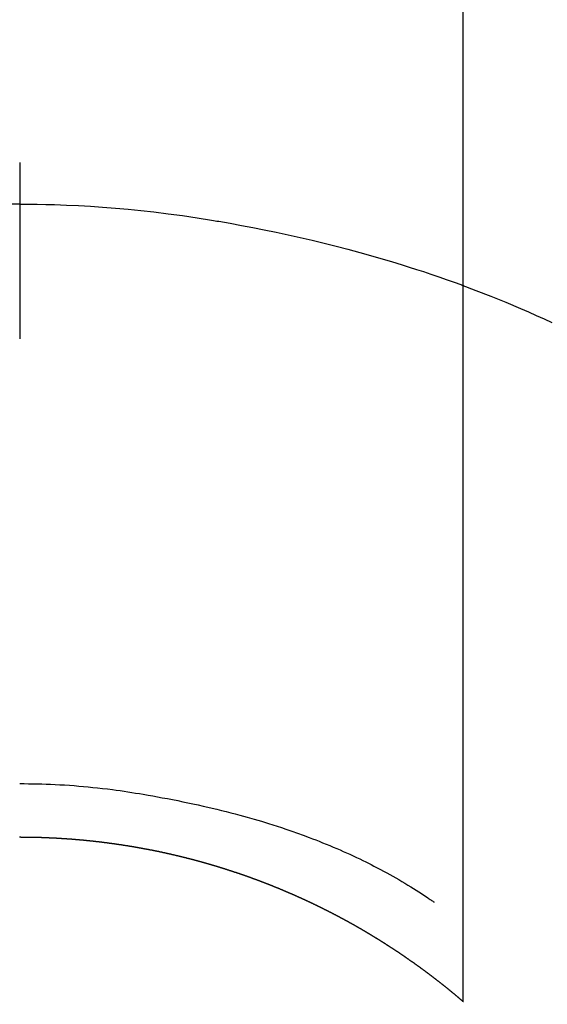
# Model space of a CAD drawing. Extents: x 56059 to 82196, y -21830 to -13430.
# Drawn here: x 71432 to 71441, y -14772 to -14755 of the extents above; entities that cross this region are included whole.
import ezdxf

# ---------------------------------------------------------------- set-up
doc = ezdxf.new("R2010")
doc.units = 0
doc.header["$LTSCALE"] = 50
doc.header["$MEASUREMENT"] = 0
doc.layers.get('0').update_dxf_attribs({"linetype": 'CONTINUOUS'})
doc.layers.add('150-機器', color=8, linetype='CONTINUOUS')
doc.layers.add('160-文字', color=254, linetype='CONTINUOUS')
doc.styles.add('KH001', font='txt')
doc.dimstyles.new('KH1xx030', dxfattribs={"dimscale": 30, "dimtxt": 2, "dimasz": 0.6, "dimexe": 0.3, "dimexo": 1.2, "dimgap": 0.5, "dimtad": 3, "dimdec": 1, "dimdsep": 46, "dimlunit": 6, "dimtxsty": 'KH001', "dimblk": 'DOT', "dimcen": 1, "dimdle": 1, "dimclrd": 256, "dimclre": 256, "dimclrt": 256, "dimadec": 0, "dimazin": 0, "dimtfac": 1, "dimtdec": 1, "dimtix": 1, "dimtmove": 2, "dimatfit": 3, "dimldrblk": 'CLOSEDBLANK', "dimfxl": 1, "dimtolj": 1, "dimtzin": 0, "dimlwd": -1, "dimlwe": -1, "dimarcsym": 0})

# ---------------------------------------------------------------- blocks, each defined once
blk = doc.blocks.new('_ClosedBlank')
at = {"color": 0, "linetype": 'ByBlock', "lineweight": -2}
for p, q in [((-1, 0.16667), (0, 0)), ((-1, 0.16667), (-1, -0.16667)), ((0, 0), (-1, -0.16667))]:
    blk.add_line(p, q, dxfattribs=at)
blk = doc.blocks.new('_Dot')
at = {"color": 0, "linetype": 'ByBlock', "lineweight": -2}
blk.add_line((-0.5, 0), (-1, 0), dxfattribs=at)
at = {"color": 0, "linetype": 'ByBlock', "const_width": 0.5}
blk.add_lwpolyline([(-0.25, 0, 1), (0.25, 0, 1)], format="xyb", close=True, dxfattribs=at)

msp = doc.modelspace()

# ---------------------------------------------------------------- linework, layer by layer
at = {"layer": '150-機器', "color": 13, "linetype": 'Continuous'}
for p, q in [((71439.658, -14771.482), (71439.658, -14739.721)), ((71432.149, -14768.701), (71432.149, -14768.702))]:
    msp.add_line(p, q, dxfattribs=at)
for points in [[(71432.149, -14757.277), (71432.149, -14757.282), (71432.149, -14757.287), (71432.149, -14757.292), (71432.149, -14757.297), (71432.149, -14757.302), (71432.149, -14757.307), (71432.149, -14757.312), (71432.149, -14757.317), (71432.149, -14757.322), (71432.149, -14757.327), (71432.149, -14757.332), (71432.149, -14757.337), (71432.149, -14757.342), (71432.149, -14757.348), (71432.149, -14757.353), (71432.149, -14757.358), (71432.149, -14757.363), (71432.149, -14757.368), (71432.149, -14757.373), (71432.149, -14757.379), (71432.149, -14757.384), (71432.149, -14757.389), (71432.149, -14757.394), (71432.149, -14757.4), (71432.149, -14757.405), (71432.149, -14757.41), (71432.149, -14757.415), (71432.149, -14757.421), (71432.149, -14757.426), (71432.149, -14757.431), (71432.149, -14757.437), (71432.149, -14757.442), (71432.149, -14757.447), (71432.149, -14757.453), (71432.149, -14757.458), (71432.149, -14757.463), (71432.149, -14757.469), (71432.149, -14757.474), (71432.149, -14757.479), (71432.149, -14757.485), (71432.149, -14757.49), (71432.149, -14757.496), (71432.149, -14757.501), (71432.149, -14757.507), (71432.149, -14757.512), (71432.149, -14757.517), (71432.149, -14757.523), (71432.149, -14757.528), (71432.149, -14757.534), (71432.149, -14757.539), (71432.149, -14757.545), (71432.149, -14757.55), (71432.149, -14757.556), (71432.149, -14757.561), (71432.149, -14757.567), (71432.149, -14757.572), (71432.149, -14757.578), (71432.149, -14757.584), (71432.149, -14757.589), (71432.149, -14757.595), (71432.149, -14757.6), (71432.149, -14757.606), (71432.149, -14757.612), (71432.149, -14757.616), (71432.149, -14757.622), (71432.149, -14757.627), (71432.149, -14757.633), (71432.149, -14757.639), (71432.149, -14757.644), (71432.149, -14757.65), (71432.149, -14757.656), (71432.149, -14757.661), (71432.149, -14757.667), (71432.149, -14757.673), (71432.149, -14757.678), (71432.149, -14757.684), (71432.149, -14757.69), (71432.149, -14757.695), (71432.149, -14757.701), (71432.149, -14757.707), (71432.149, -14757.713), (71432.149, -14757.718), (71432.149, -14757.724), (71432.149, -14757.73), (71432.149, -14757.736), (71432.149, -14757.741), (71432.149, -14757.747), (71432.149, -14757.753), (71432.149, -14757.759), (71432.149, -14757.765), (71432.149, -14757.77), (71432.149, -14757.776), (71432.149, -14757.782), (71432.149, -14757.788), (71432.149, -14757.794), (71432.149, -14757.799), (71432.149, -14757.805), (71432.149, -14757.811), (71432.149, -14757.817), (71432.149, -14757.823), (71432.149, -14757.829), (71432.149, -14757.835), (71432.149, -14757.84), (71432.149, -14757.846), (71432.149, -14757.852), (71432.149, -14757.858), (71432.149, -14757.864), (71432.149, -14757.87), (71432.149, -14757.876), (71432.149, -14757.882), (71432.149, -14757.888), (71432.149, -14757.893), (71432.149, -14757.899), (71432.149, -14757.905), (71432.149, -14757.911), (71432.149, -14757.917), (71432.149, -14757.923), (71432.149, -14757.929), (71432.149, -14757.935), (71432.149, -14757.941), (71432.149, -14757.947), (71432.149, -14757.953), (71432.149, -14757.959), (71432.149, -14757.965), (71432.149, -14757.971), (71432.149, -14757.977), (71432.149, -14757.983)], [(71432.149, -14757.983), (71432.001, -14757.984)], [(71432.149, -14757.983), (71432.297, -14757.984), (71432.445, -14757.986), (71432.592, -14757.988), (71432.74, -14757.991), (71432.943, -14757.998), (71433.146, -14758.007), (71433.349, -14758.019), (71433.552, -14758.032), (71433.769, -14758.049), (71433.986, -14758.068), (71434.203, -14758.09), (71434.419, -14758.114), (71434.664, -14758.145), (71434.909, -14758.178), (71435.154, -14758.214), (71435.398, -14758.253), (71435.429, -14758.258), (71435.459, -14758.263), (71435.49, -14758.269), (71435.52, -14758.274), (71435.713, -14758.307), (71435.905, -14758.343), (71436.097, -14758.379), (71436.289, -14758.417), (71436.492, -14758.459), (71436.696, -14758.503), (71436.898, -14758.548), (71437.101, -14758.595), (71437.303, -14758.644), (71437.506, -14758.694), (71437.707, -14758.746), (71437.909, -14758.8), (71438.089, -14758.85), (71438.268, -14758.902), (71438.447, -14758.955), (71438.626, -14759.01), (71438.747, -14759.048), (71438.869, -14759.087), (71438.99, -14759.126), (71439.11, -14759.166), (71439.249, -14759.214), (71439.388, -14759.263), (71439.526, -14759.312), (71439.664, -14759.362)], [(71432.149, -14757.983), (71432.149, -14758), (71432.149, -14758.018), (71432.149, -14758.036), (71432.149, -14758.054), (71432.149, -14758.072), (71432.149, -14758.09), (71432.149, -14758.108), (71432.149, -14758.126), (71432.149, -14758.144), (71432.149, -14758.162), (71432.149, -14758.18), (71432.149, -14758.198), (71432.149, -14758.216), (71432.149, -14758.234), (71432.149, -14758.252), (71432.149, -14758.27), (71432.149, -14758.288), (71432.149, -14758.306), (71432.149, -14758.324), (71432.149, -14758.342), (71432.149, -14758.36), (71432.149, -14758.377), (71432.149, -14758.395), (71432.149, -14758.413), (71432.149, -14758.431), (71432.149, -14758.449), (71432.149, -14758.467), (71432.149, -14758.485), (71432.149, -14758.503), (71432.149, -14758.521), (71432.149, -14758.539), (71432.149, -14758.557), (71432.149, -14758.575), (71432.149, -14758.593), (71432.149, -14758.611), (71432.149, -14758.629), (71432.149, -14758.647), (71432.149, -14758.665), (71432.149, -14758.683), (71432.149, -14758.701), (71432.149, -14758.719), (71432.149, -14758.737), (71432.149, -14758.754), (71432.149, -14758.772), (71432.149, -14758.79), (71432.149, -14758.808), (71432.149, -14758.826), (71432.149, -14758.844), (71432.149, -14758.862), (71432.149, -14758.88), (71432.149, -14758.898), (71432.149, -14758.916), (71432.149, -14758.934), (71432.149, -14758.952), (71432.149, -14758.97), (71432.149, -14758.988), (71432.149, -14759.006), (71432.149, -14759.025), (71432.149, -14759.043), (71432.149, -14759.061), (71432.149, -14759.079), (71432.149, -14759.097), (71432.149, -14759.115), (71432.149, -14759.132), (71432.149, -14759.15), (71432.149, -14759.168), (71432.149, -14759.186), (71432.149, -14759.204), (71432.149, -14759.222), (71432.149, -14759.24), (71432.149, -14759.258), (71432.149, -14759.276), (71432.149, -14759.294), (71432.149, -14759.312), (71432.149, -14759.33), (71432.149, -14759.348), (71432.149, -14759.366), (71432.149, -14759.384), (71432.149, -14759.403), (71432.149, -14759.421), (71432.149, -14759.439), (71432.149, -14759.457), (71432.149, -14759.475), (71432.149, -14759.493), (71432.149, -14759.51), (71432.149, -14759.528), (71432.149, -14759.546), (71432.149, -14759.564), (71432.149, -14759.582), (71432.149, -14759.6), (71432.149, -14759.618), (71432.149, -14759.636), (71432.149, -14759.654), (71432.149, -14759.672), (71432.149, -14759.69), (71432.149, -14759.708), (71432.149, -14759.726), (71432.149, -14759.744), (71432.149, -14759.763), (71432.149, -14759.781), (71432.149, -14759.799), (71432.149, -14759.817), (71432.149, -14759.835), (71432.149, -14759.853), (71432.149, -14759.871), (71432.149, -14759.888), (71432.149, -14759.906), (71432.149, -14759.924), (71432.149, -14759.942), (71432.149, -14759.96), (71432.149, -14759.978), (71432.149, -14759.996), (71432.149, -14760.014), (71432.149, -14760.032), (71432.149, -14760.05), (71432.149, -14760.068), (71432.149, -14760.086), (71432.149, -14760.104), (71432.149, -14760.122), (71432.149, -14760.14), (71432.149, -14760.158), (71432.149, -14760.177), (71432.149, -14760.195), (71432.149, -14760.213), (71432.149, -14760.231), (71432.149, -14760.249), (71432.149, -14760.266)], [(71439.624, -14759.347), (71439.877, -14759.445), (71440.129, -14759.543), (71440.38, -14759.644), (71440.63, -14759.749), (71440.764, -14759.807), (71440.897, -14759.866), (71441.03, -14759.926), (71441.162, -14759.987)], [(71432.149, -14767.792), (71432.224, -14767.793), (71432.3, -14767.794), (71432.376, -14767.795), (71432.451, -14767.796), (71432.525, -14767.799), (71432.599, -14767.801), (71432.673, -14767.804), (71432.747, -14767.807), (71432.828, -14767.812), (71432.909, -14767.816), (71432.99, -14767.821), (71433.071, -14767.827), (71433.15, -14767.834), (71433.228, -14767.841), (71433.306, -14767.848), (71433.385, -14767.856), (71433.468, -14767.865), (71433.551, -14767.874), (71433.635, -14767.884), (71433.718, -14767.894), (71433.784, -14767.903), (71433.85, -14767.912), (71433.917, -14767.922), (71433.983, -14767.932), (71434.048, -14767.942), (71434.113, -14767.953), (71434.178, -14767.963), (71434.242, -14767.974), (71434.322, -14767.988), (71434.403, -14768.002), (71434.483, -14768.016), (71434.562, -14768.031), (71434.65, -14768.047), (71434.738, -14768.064), (71434.826, -14768.081), (71434.914, -14768.099), (71434.999, -14768.116), (71435.084, -14768.135), (71435.17, -14768.153), (71435.255, -14768.172), (71435.333, -14768.19), (71435.41, -14768.209), (71435.488, -14768.227), (71435.566, -14768.246), (71435.644, -14768.266), (71435.723, -14768.286), (71435.801, -14768.306), (71435.879, -14768.327), (71436.001, -14768.361), (71436.122, -14768.395), (71436.243, -14768.431), (71436.364, -14768.468), (71436.437, -14768.491), (71436.511, -14768.514), (71436.584, -14768.538), (71436.657, -14768.562), (71436.756, -14768.596), (71436.854, -14768.631), (71436.952, -14768.667), (71437.05, -14768.703), (71437.108, -14768.725), (71437.165, -14768.747), (71437.223, -14768.77), (71437.28, -14768.793), (71437.34, -14768.817), (71437.4, -14768.842), (71437.46, -14768.867), (71437.52, -14768.893), (71437.574, -14768.916), (71437.629, -14768.94), (71437.684, -14768.965), (71437.738, -14768.989), (71437.794, -14769.015), (71437.851, -14769.041), (71437.907, -14769.068), (71437.962, -14769.095), (71438.009, -14769.118), (71438.054, -14769.141), (71438.1, -14769.164), (71438.146, -14769.188), (71438.202, -14769.217), (71438.257, -14769.246), (71438.312, -14769.275), (71438.367, -14769.304), (71438.418, -14769.332), (71438.469, -14769.361), (71438.519, -14769.389), (71438.569, -14769.418), (71438.621, -14769.449), (71438.673, -14769.48), (71438.725, -14769.511), (71438.776, -14769.543), (71438.82, -14769.57), (71438.864, -14769.598), (71438.908, -14769.626), (71438.952, -14769.655), (71438.978, -14769.671), (71439.003, -14769.688), (71439.029, -14769.705), (71439.055, -14769.722), (71439.069, -14769.732), (71439.084, -14769.742), (71439.099, -14769.752), (71439.113, -14769.762), (71439.125, -14769.771), (71439.138, -14769.78), (71439.15, -14769.788), (71439.162, -14769.796), (71439.164, -14769.797), (71439.165, -14769.798), (71439.166, -14769.798), (71439.167, -14769.799)], [(71432.149, -14768.702), (71432.143, -14768.702)], [(71439.666, -14771.489), (71439.662, -14771.485), (71439.658, -14771.482), (71439.654, -14771.479), (71439.65, -14771.475), (71439.646, -14771.472), (71439.642, -14771.468), (71439.638, -14771.465), (71439.634, -14771.462), (71439.63, -14771.458), (71439.626, -14771.455), (71439.622, -14771.452), (71439.618, -14771.448), (71439.614, -14771.445), (71439.61, -14771.441), (71439.606, -14771.438), (71439.602, -14771.435), (71439.598, -14771.431), (71439.594, -14771.428), (71439.59, -14771.424), (71439.586, -14771.421), (71439.582, -14771.418), (71439.578, -14771.414), (71439.574, -14771.411), (71439.57, -14771.408), (71439.566, -14771.404), (71439.562, -14771.401), (71439.558, -14771.397), (71439.554, -14771.394), (71439.55, -14771.391), (71439.546, -14771.387), (71439.542, -14771.384), (71439.538, -14771.381), (71439.534, -14771.377), (71439.53, -14771.374), (71439.526, -14771.37), (71439.522, -14771.367), (71439.518, -14771.364), (71439.514, -14771.36), (71439.51, -14771.357), (71439.505, -14771.354), (71439.501, -14771.35), (71439.497, -14771.347), (71439.493, -14771.344), (71439.489, -14771.34), (71439.485, -14771.337), (71439.481, -14771.334), (71439.477, -14771.33), (71439.473, -14771.327), (71439.469, -14771.324), (71439.465, -14771.32), (71439.461, -14771.317), (71439.457, -14771.314), (71439.454, -14771.31), (71439.45, -14771.307), (71439.446, -14771.304), (71439.442, -14771.301), (71439.438, -14771.297), (71439.434, -14771.294), (71439.43, -14771.291), (71439.425, -14771.287), (71439.421, -14771.284), (71439.417, -14771.281), (71439.413, -14771.277), (71439.409, -14771.274), (71439.405, -14771.271), (71439.401, -14771.268), (71439.397, -14771.264), (71439.393, -14771.261), (71439.389, -14771.258), (71439.385, -14771.254), (71439.381, -14771.251), (71439.377, -14771.248), (71439.372, -14771.245), (71439.368, -14771.241), (71439.364, -14771.238), (71439.36, -14771.235), (71439.356, -14771.231), (71439.352, -14771.228), (71439.348, -14771.225), (71439.344, -14771.222), (71439.34, -14771.218), (71439.336, -14771.215), (71439.332, -14771.212), (71439.327, -14771.209), (71439.323, -14771.205), (71439.319, -14771.202), (71439.315, -14771.199), (71439.311, -14771.196), (71439.307, -14771.192), (71439.303, -14771.189), (71439.299, -14771.186), (71439.295, -14771.183), (71439.29, -14771.18), (71439.286, -14771.177), (71439.282, -14771.174), (71439.278, -14771.171), (71439.274, -14771.167), (71439.27, -14771.164), (71439.266, -14771.161), (71439.262, -14771.158), (71439.258, -14771.154), (71439.253, -14771.151), (71439.249, -14771.148), (71439.245, -14771.145), (71439.241, -14771.141), (71439.237, -14771.138), (71439.233, -14771.135), (71439.229, -14771.132), (71439.224, -14771.129), (71439.22, -14771.125), (71439.216, -14771.122), (71439.212, -14771.119), (71439.208, -14771.116), (71439.204, -14771.113), (71439.2, -14771.109), (71439.195, -14771.106), (71439.191, -14771.103), (71439.187, -14771.1), (71439.183, -14771.097), (71439.179, -14771.093), (71439.175, -14771.09), (71439.171, -14771.087), (71439.166, -14771.084), (71439.162, -14771.081), (71439.158, -14771.077), (71439.154, -14771.074), (71439.15, -14771.071), (71439.146, -14771.068), (71439.141, -14771.065), (71439.137, -14771.062), (71439.133, -14771.058), (71439.129, -14771.055), (71439.125, -14771.052), (71439.121, -14771.049), (71439.116, -14771.046), (71439.112, -14771.043), (71439.108, -14771.039), (71439.104, -14771.036), (71439.1, -14771.033), (71439.096, -14771.03), (71439.091, -14771.027), (71439.087, -14771.024), (71439.083, -14771.02), (71439.08, -14771.017), (71439.076, -14771.014), (71439.071, -14771.011), (71439.067, -14771.008), (71439.063, -14771.005), (71439.059, -14771.002), (71439.055, -14770.998), (71439.05, -14770.995), (71439.046, -14770.992), (71439.042, -14770.989), (71439.038, -14770.986), (71439.034, -14770.983), (71439.029, -14770.98), (71439.025, -14770.977), (71439.021, -14770.973), (71439.017, -14770.97), (71439.013, -14770.967), (71439.008, -14770.964), (71439.004, -14770.961), (71439, -14770.958), (71438.996, -14770.955), (71438.992, -14770.952), (71438.987, -14770.949), (71438.983, -14770.945), (71438.979, -14770.942), (71438.975, -14770.939), (71438.97, -14770.936), (71438.966, -14770.933), (71438.962, -14770.93), (71438.958, -14770.927), (71438.954, -14770.924), (71438.949, -14770.921), (71438.945, -14770.918), (71438.941, -14770.914), (71438.937, -14770.911), (71438.932, -14770.908), (71438.928, -14770.905), (71438.924, -14770.902), (71438.92, -14770.899), (71438.915, -14770.896), (71438.911, -14770.893), (71438.907, -14770.89), (71438.903, -14770.887), (71438.898, -14770.884), (71438.894, -14770.881), (71438.89, -14770.878), (71438.886, -14770.875), (71438.881, -14770.871), (71438.877, -14770.868), (71438.873, -14770.865), (71438.869, -14770.862), (71438.864, -14770.859), (71438.86, -14770.856), (71438.856, -14770.853), (71438.852, -14770.85), (71438.847, -14770.847), (71438.843, -14770.844), (71438.839, -14770.841), (71438.835, -14770.838), (71438.83, -14770.835), (71438.826, -14770.832), (71438.822, -14770.829), (71438.817, -14770.826), (71438.813, -14770.823), (71438.809, -14770.82), (71438.805, -14770.817), (71438.8, -14770.814), (71438.796, -14770.811), (71438.792, -14770.808), (71438.787, -14770.805), (71438.783, -14770.803), (71438.779, -14770.8), (71438.775, -14770.797), (71438.77, -14770.794), (71438.766, -14770.791), (71438.762, -14770.788), (71438.757, -14770.785), (71438.753, -14770.782), (71438.749, -14770.779), (71438.745, -14770.776), (71438.74, -14770.773), (71438.736, -14770.77), (71438.732, -14770.767), (71438.727, -14770.764), (71438.723, -14770.761), (71438.719, -14770.758), (71438.714, -14770.755), (71438.71, -14770.752), (71438.706, -14770.749), (71438.703, -14770.746), (71438.698, -14770.743), (71438.694, -14770.74), (71438.69, -14770.737), (71438.685, -14770.734), (71438.681, -14770.731), (71438.677, -14770.728), (71438.672, -14770.725), (71438.668, -14770.722), (71438.664, -14770.719), (71438.659, -14770.716), (71438.655, -14770.713), (71438.651, -14770.71), (71438.646, -14770.707), (71438.642, -14770.704), (71438.638, -14770.701), (71438.633, -14770.698), (71438.629, -14770.695), (71438.625, -14770.693), (71438.62, -14770.69), (71438.616, -14770.687), (71438.612, -14770.684), (71438.607, -14770.681), (71438.603, -14770.678), (71438.599, -14770.675), (71438.594, -14770.672), (71438.59, -14770.669), (71438.586, -14770.666), (71438.581, -14770.663), (71438.577, -14770.66), (71438.573, -14770.657), (71438.568, -14770.654), (71438.564, -14770.652), (71438.56, -14770.649), (71438.555, -14770.646), (71438.551, -14770.643), (71438.546, -14770.64), (71438.542, -14770.637), (71438.538, -14770.634), (71438.533, -14770.631), (71438.529, -14770.628), (71438.525, -14770.625), (71438.52, -14770.622), (71438.516, -14770.62), (71438.512, -14770.617), (71438.507, -14770.614), (71438.503, -14770.611), (71438.498, -14770.608), (71438.494, -14770.605), (71438.49, -14770.602), (71438.485, -14770.599), (71438.481, -14770.597), (71438.477, -14770.594), (71438.472, -14770.591), (71438.468, -14770.588), (71438.463, -14770.585), (71438.459, -14770.582), (71438.455, -14770.579), (71438.45, -14770.576), (71438.446, -14770.574), (71438.441, -14770.571), (71438.437, -14770.568), (71438.433, -14770.565), (71438.428, -14770.562), (71438.424, -14770.559), (71438.419, -14770.556), (71438.415, -14770.554), (71438.411, -14770.551), (71438.406, -14770.548), (71438.402, -14770.545), (71438.397, -14770.542), (71438.393, -14770.539), (71438.389, -14770.537), (71438.384, -14770.534), (71438.38, -14770.531), (71438.375, -14770.528), (71438.371, -14770.525), (71438.367, -14770.522), (71438.362, -14770.52), (71438.358, -14770.517), (71438.353, -14770.514), (71438.349, -14770.511), (71438.345, -14770.508), (71438.34, -14770.506), (71438.336, -14770.503), (71438.331, -14770.5), (71438.327, -14770.497), (71438.323, -14770.494), (71438.319, -14770.491), (71438.315, -14770.489), (71438.31, -14770.486), (71438.306, -14770.483), (71438.301, -14770.48), (71438.297, -14770.477), (71438.292, -14770.475), (71438.288, -14770.472), (71438.284, -14770.469), (71438.279, -14770.466), (71438.275, -14770.464), (71438.27, -14770.461), (71438.266, -14770.458), (71438.261, -14770.455), (71438.257, -14770.452), (71438.252, -14770.45), (71438.248, -14770.447), (71438.244, -14770.444), (71438.239, -14770.441), (71438.235, -14770.439), (71438.23, -14770.436), (71438.226, -14770.433), (71438.221, -14770.43), (71438.217, -14770.428), (71438.212, -14770.426), (71438.208, -14770.423), (71438.203, -14770.42), (71438.199, -14770.418), (71438.195, -14770.415), (71438.19, -14770.412), (71438.186, -14770.409), (71438.181, -14770.407), (71438.177, -14770.404), (71438.172, -14770.401), (71438.168, -14770.398), (71438.163, -14770.396), (71438.159, -14770.393), (71438.154, -14770.39), (71438.15, -14770.387), (71438.145, -14770.385), (71438.141, -14770.382), (71438.136, -14770.379), (71438.132, -14770.377), (71438.128, -14770.374), (71438.123, -14770.371), (71438.119, -14770.368), (71438.114, -14770.366), (71438.11, -14770.363), (71438.105, -14770.36), (71438.101, -14770.358), (71438.096, -14770.355), (71438.092, -14770.352), (71438.087, -14770.349), (71438.083, -14770.347), (71438.078, -14770.344), (71438.074, -14770.341), (71438.069, -14770.339), (71438.065, -14770.336), (71438.06, -14770.333), (71438.056, -14770.331), (71438.051, -14770.328), (71438.047, -14770.325), (71438.042, -14770.323), (71438.038, -14770.32), (71438.033, -14770.317), (71438.029, -14770.315), (71438.024, -14770.312), (71438.02, -14770.309), (71438.015, -14770.307), (71438.011, -14770.304), (71438.006, -14770.301), (71438.002, -14770.299), (71437.997, -14770.296), (71437.993, -14770.293), (71437.988, -14770.291), (71437.984, -14770.288), (71437.979, -14770.285), (71437.974, -14770.283), (71437.97, -14770.28), (71437.965, -14770.277), (71437.961, -14770.275), (71437.956, -14770.272), (71437.952, -14770.27), (71437.948, -14770.267), (71437.944, -14770.264), (71437.939, -14770.262), (71437.935, -14770.259), (71437.93, -14770.256), (71437.926, -14770.254), (71437.921, -14770.251), (71437.917, -14770.248), (71437.912, -14770.246), (71437.908, -14770.243), (71437.903, -14770.241), (71437.898, -14770.238), (71437.894, -14770.235), (71437.889, -14770.233), (71437.885, -14770.23), (71437.88, -14770.228), (71437.876, -14770.225), (71437.871, -14770.222), (71437.867, -14770.22), (71437.862, -14770.217), (71437.858, -14770.215), (71437.853, -14770.212), (71437.848, -14770.209), (71437.844, -14770.207), (71437.839, -14770.204), (71437.835, -14770.202), (71437.83, -14770.199), (71437.826, -14770.197), (71437.821, -14770.194), (71437.817, -14770.191), (71437.812, -14770.189), (71437.807, -14770.186), (71437.803, -14770.184), (71437.798, -14770.181), (71437.794, -14770.179), (71437.789, -14770.176), (71437.785, -14770.173), (71437.78, -14770.171), (71437.775, -14770.168), (71437.771, -14770.166), (71437.766, -14770.163), (71437.762, -14770.161), (71437.757, -14770.158), (71437.753, -14770.156), (71437.748, -14770.153), (71437.743, -14770.15), (71437.739, -14770.148), (71437.734, -14770.145), (71437.73, -14770.143), (71437.725, -14770.14), (71437.72, -14770.138), (71437.716, -14770.135), (71437.711, -14770.133), (71437.707, -14770.13), (71437.702, -14770.128), (71437.697, -14770.125), (71437.693, -14770.123), (71437.688, -14770.12), (71437.684, -14770.118), (71437.679, -14770.115), (71437.675, -14770.113), (71437.67, -14770.11), (71437.665, -14770.108), (71437.661, -14770.105), (71437.656, -14770.103), (71437.652, -14770.1), (71437.647, -14770.098), (71437.642, -14770.095), (71437.638, -14770.093), (71437.633, -14770.09), (71437.628, -14770.088), (71437.624, -14770.085), (71437.619, -14770.083), (71437.615, -14770.08), (71437.61, -14770.078), (71437.605, -14770.075), (71437.601, -14770.073), (71437.596, -14770.07), (71437.592, -14770.068), (71437.587, -14770.065), (71437.582, -14770.063), (71437.578, -14770.06), (71437.573, -14770.058), (71437.569, -14770.055), (71437.565, -14770.053), (71437.56, -14770.051), (71437.556, -14770.049), (71437.551, -14770.047), (71437.546, -14770.044), (71437.542, -14770.042), (71437.537, -14770.039), (71437.532, -14770.037), (71437.528, -14770.034), (71437.523, -14770.032), (71437.519, -14770.029), (71437.514, -14770.027), (71437.509, -14770.025), (71437.505, -14770.022), (71437.5, -14770.02), (71437.495, -14770.017), (71437.491, -14770.015), (71437.486, -14770.012), (71437.481, -14770.01), (71437.477, -14770.008), (71437.472, -14770.005), (71437.467, -14770.003), (71437.463, -14770), (71437.458, -14769.998), (71437.453, -14769.995), (71437.449, -14769.993), (71437.444, -14769.991), (71437.44, -14769.988), (71437.435, -14769.986), (71437.43, -14769.983), (71437.426, -14769.981), (71437.421, -14769.979), (71437.416, -14769.976), (71437.412, -14769.974), (71437.407, -14769.972), (71437.402, -14769.969), (71437.398, -14769.967), (71437.393, -14769.964), (71437.388, -14769.962), (71437.384, -14769.96), (71437.379, -14769.957), (71437.374, -14769.955), (71437.37, -14769.952), (71437.365, -14769.95), (71437.36, -14769.948), (71437.356, -14769.945), (71437.351, -14769.943), (71437.346, -14769.941), (71437.342, -14769.938), (71437.337, -14769.936), (71437.332, -14769.934), (71437.327, -14769.931), (71437.323, -14769.929), (71437.318, -14769.927), (71437.313, -14769.924), (71437.309, -14769.922), (71437.304, -14769.919), (71437.299, -14769.917), (71437.295, -14769.915), (71437.29, -14769.912), (71437.285, -14769.91), (71437.281, -14769.908), (71437.276, -14769.905), (71437.271, -14769.903), (71437.267, -14769.901), (71437.262, -14769.898), (71437.257, -14769.896), (71437.252, -14769.894), (71437.248, -14769.892), (71437.243, -14769.889), (71437.238, -14769.887), (71437.234, -14769.885), (71437.229, -14769.882), (71437.224, -14769.88), (71437.22, -14769.878), (71437.215, -14769.875), (71437.21, -14769.873), (71437.205, -14769.871), (71437.201, -14769.868), (71437.196, -14769.866), (71437.192, -14769.864), (71437.188, -14769.862), (71437.183, -14769.859), (71437.178, -14769.857), (71437.173, -14769.855), (71437.169, -14769.852), (71437.164, -14769.85), (71437.159, -14769.848), (71437.155, -14769.846), (71437.15, -14769.843), (71437.145, -14769.841), (71437.14, -14769.839), (71437.136, -14769.837), (71437.131, -14769.834), (71437.126, -14769.832), (71437.122, -14769.83), (71437.117, -14769.828), (71437.112, -14769.825), (71437.107, -14769.823), (71437.103, -14769.821), (71437.098, -14769.819), (71437.093, -14769.816), (71437.088, -14769.814), (71437.084, -14769.812), (71437.079, -14769.81), (71437.074, -14769.807), (71437.069, -14769.805), (71437.065, -14769.803), (71437.06, -14769.801), (71437.055, -14769.798), (71437.05, -14769.796), (71437.046, -14769.794), (71437.041, -14769.792), (71437.036, -14769.789), (71437.032, -14769.787), (71437.027, -14769.785), (71437.022, -14769.783), (71437.017, -14769.781), (71437.013, -14769.778), (71437.008, -14769.776), (71437.003, -14769.774), (71436.998, -14769.772), (71436.994, -14769.77), (71436.989, -14769.767), (71436.984, -14769.765), (71436.979, -14769.763), (71436.974, -14769.761), (71436.97, -14769.759), (71436.965, -14769.756), (71436.96, -14769.754), (71436.955, -14769.752), (71436.951, -14769.75), (71436.946, -14769.748), (71436.941, -14769.746), (71436.936, -14769.743), (71436.932, -14769.741), (71436.927, -14769.739), (71436.922, -14769.737), (71436.917, -14769.735), (71436.913, -14769.732), (71436.908, -14769.73), (71436.903, -14769.728), (71436.898, -14769.726), (71436.893, -14769.724), (71436.889, -14769.722), (71436.884, -14769.72), (71436.879, -14769.717), (71436.874, -14769.715), (71436.87, -14769.713), (71436.865, -14769.711), (71436.86, -14769.709), (71436.855, -14769.707), (71436.85, -14769.705), (71436.846, -14769.702), (71436.841, -14769.7), (71436.836, -14769.698), (71436.831, -14769.696), (71436.827, -14769.694), (71436.822, -14769.692), (71436.818, -14769.69), (71436.813, -14769.688), (71436.808, -14769.685), (71436.804, -14769.683), (71436.799, -14769.681), (71436.794, -14769.679), (71436.789, -14769.677), (71436.784, -14769.675), (71436.78, -14769.674), (71436.775, -14769.672), (71436.77, -14769.67), (71436.765, -14769.667), (71436.76, -14769.665), (71436.756, -14769.663), (71436.751, -14769.661), (71436.746, -14769.659), (71436.741, -14769.657), (71436.736, -14769.655), (71436.732, -14769.653), (71436.727, -14769.651), (71436.722, -14769.649), (71436.717, -14769.647), (71436.712, -14769.645), (71436.708, -14769.642), (71436.703, -14769.64), (71436.698, -14769.638), (71436.693, -14769.636), (71436.688, -14769.634), (71436.683, -14769.632), (71436.679, -14769.63), (71436.674, -14769.628), (71436.669, -14769.626), (71436.664, -14769.624), (71436.659, -14769.622), (71436.655, -14769.62), (71436.65, -14769.618), (71436.645, -14769.616), (71436.64, -14769.614), (71436.635, -14769.612), (71436.63, -14769.61), (71436.626, -14769.608), (71436.621, -14769.606), (71436.616, -14769.603), (71436.611, -14769.601), (71436.606, -14769.599), (71436.601, -14769.597), (71436.597, -14769.595), (71436.592, -14769.593), (71436.587, -14769.591), (71436.582, -14769.589), (71436.577, -14769.587), (71436.572, -14769.585), (71436.568, -14769.583), (71436.563, -14769.581), (71436.558, -14769.579), (71436.553, -14769.577), (71436.548, -14769.575), (71436.543, -14769.573), (71436.539, -14769.571), (71436.534, -14769.569), (71436.529, -14769.567), (71436.524, -14769.565), (71436.519, -14769.563), (71436.514, -14769.561), (71436.509, -14769.559), (71436.505, -14769.557), (71436.5, -14769.555), (71436.495, -14769.553), (71436.49, -14769.551), (71436.485, -14769.55), (71436.48, -14769.548), (71436.475, -14769.546), (71436.471, -14769.544), (71436.466, -14769.542), (71436.461, -14769.54), (71436.456, -14769.538), (71436.451, -14769.536), (71436.446, -14769.534), (71436.441, -14769.532), (71436.438, -14769.53), (71436.433, -14769.528), (71436.428, -14769.526), (71436.423, -14769.524), (71436.418, -14769.522), (71436.413, -14769.52), (71436.408, -14769.518), (71436.404, -14769.516), (71436.399, -14769.514), (71436.394, -14769.512), (71436.389, -14769.511), (71436.384, -14769.509), (71436.379, -14769.507), (71436.374, -14769.505), (71436.369, -14769.503), (71436.365, -14769.501), (71436.36, -14769.499), (71436.355, -14769.497), (71436.35, -14769.495), (71436.345, -14769.493), (71436.34, -14769.491), (71436.335, -14769.489), (71436.33, -14769.488), (71436.325, -14769.486), (71436.321, -14769.484), (71436.316, -14769.482), (71436.311, -14769.48), (71436.306, -14769.478), (71436.301, -14769.476), (71436.296, -14769.474), (71436.291, -14769.472), (71436.286, -14769.471), (71436.282, -14769.469), (71436.277, -14769.467), (71436.272, -14769.465), (71436.267, -14769.463), (71436.262, -14769.461), (71436.257, -14769.459), (71436.252, -14769.457), (71436.247, -14769.456), (71436.242, -14769.454), (71436.237, -14769.452), (71436.233, -14769.45), (71436.228, -14769.448), (71436.223, -14769.446), (71436.218, -14769.444), (71436.213, -14769.443), (71436.208, -14769.441), (71436.203, -14769.439), (71436.198, -14769.437), (71436.193, -14769.435), (71436.188, -14769.433), (71436.184, -14769.432), (71436.179, -14769.43), (71436.174, -14769.428), (71436.169, -14769.426), (71436.164, -14769.424), (71436.159, -14769.422), (71436.154, -14769.421), (71436.149, -14769.419), (71436.144, -14769.417), (71436.139, -14769.415), (71436.134, -14769.413), (71436.129, -14769.412), (71436.125, -14769.41), (71436.12, -14769.408), (71436.115, -14769.406), (71436.11, -14769.404), (71436.105, -14769.403), (71436.1, -14769.401), (71436.095, -14769.399), (71436.09, -14769.397), (71436.085, -14769.395), (71436.08, -14769.394), (71436.075, -14769.392), (71436.07, -14769.39), (71436.066, -14769.388), (71436.062, -14769.386), (71436.057, -14769.385), (71436.052, -14769.383), (71436.047, -14769.381), (71436.042, -14769.379), (71436.037, -14769.378), (71436.032, -14769.376), (71436.027, -14769.374), (71436.022, -14769.372), (71436.017, -14769.371), (71436.012, -14769.369), (71436.007, -14769.367), (71436.002, -14769.365), (71435.997, -14769.364), (71435.993, -14769.362), (71435.988, -14769.36), (71435.983, -14769.358), (71435.978, -14769.357), (71435.973, -14769.355), (71435.968, -14769.353), (71435.963, -14769.351), (71435.958, -14769.35), (71435.953, -14769.348), (71435.948, -14769.346), (71435.943, -14769.344), (71435.938, -14769.343), (71435.933, -14769.341), (71435.928, -14769.339), (71435.923, -14769.338), (71435.918, -14769.336), (71435.913, -14769.334), (71435.908, -14769.332), (71435.903, -14769.331), (71435.899, -14769.329), (71435.894, -14769.327), (71435.889, -14769.326), (71435.884, -14769.324), (71435.879, -14769.322), (71435.874, -14769.321), (71435.869, -14769.319), (71435.864, -14769.317), (71435.859, -14769.315), (71435.854, -14769.314), (71435.849, -14769.312), (71435.844, -14769.31), (71435.839, -14769.309), (71435.834, -14769.307), (71435.829, -14769.305), (71435.824, -14769.304), (71435.819, -14769.302), (71435.814, -14769.3), (71435.809, -14769.299), (71435.804, -14769.297), (71435.799, -14769.296), (71435.794, -14769.295), (71435.789, -14769.293), (71435.784, -14769.291), (71435.779, -14769.29), (71435.774, -14769.288), (71435.769, -14769.287), (71435.764, -14769.285), (71435.76, -14769.283), (71435.755, -14769.282), (71435.75, -14769.28), (71435.745, -14769.278), (71435.74, -14769.277), (71435.735, -14769.275), (71435.73, -14769.273), (71435.725, -14769.272), (71435.72, -14769.27), (71435.715, -14769.269), (71435.71, -14769.267), (71435.705, -14769.265), (71435.7, -14769.264), (71435.695, -14769.262), (71435.69, -14769.26), (71435.686, -14769.259), (71435.681, -14769.257), (71435.676, -14769.256), (71435.671, -14769.254), (71435.666, -14769.252), (71435.661, -14769.251), (71435.656, -14769.249), (71435.651, -14769.248), (71435.646, -14769.246), (71435.641, -14769.245), (71435.636, -14769.243), (71435.631, -14769.241), (71435.626, -14769.24), (71435.621, -14769.238), (71435.616, -14769.237), (71435.611, -14769.235), (71435.606, -14769.233), (71435.601, -14769.232), (71435.596, -14769.23), (71435.591, -14769.229), (71435.586, -14769.227), (71435.581, -14769.226), (71435.576, -14769.224), (71435.571, -14769.223), (71435.566, -14769.221), (71435.561, -14769.219), (71435.556, -14769.218), (71435.551, -14769.216), (71435.546, -14769.215), (71435.541, -14769.213), (71435.536, -14769.212), (71435.531, -14769.21), (71435.526, -14769.209), (71435.521, -14769.207), (71435.516, -14769.206), (71435.511, -14769.204), (71435.506, -14769.203), (71435.501, -14769.201), (71435.496, -14769.199), (71435.491, -14769.198), (71435.486, -14769.196), (71435.481, -14769.195), (71435.476, -14769.193), (71435.471, -14769.192), (71435.466, -14769.19), (71435.461, -14769.189), (71435.456, -14769.187), (71435.451, -14769.186), (71435.446, -14769.184), (71435.441, -14769.183), (71435.436, -14769.181), (71435.431, -14769.18), (71435.426, -14769.178), (71435.421, -14769.177), (71435.415, -14769.175), (71435.41, -14769.174), (71435.405, -14769.172), (71435.4, -14769.171), (71435.395, -14769.17), (71435.39, -14769.168), (71435.385, -14769.167), (71435.38, -14769.165), (71435.375, -14769.164), (71435.37, -14769.162), (71435.365, -14769.161), (71435.36, -14769.159), (71435.355, -14769.158), (71435.35, -14769.156), (71435.345, -14769.155), (71435.34, -14769.153), (71435.335, -14769.152), (71435.33, -14769.151), (71435.325, -14769.149), (71435.32, -14769.148), (71435.315, -14769.146), (71435.311, -14769.145), (71435.306, -14769.143), (71435.301, -14769.142), (71435.296, -14769.14), (71435.291, -14769.139), (71435.286, -14769.138), (71435.281, -14769.136), (71435.276, -14769.135), (71435.271, -14769.133), (71435.265, -14769.132), (71435.26, -14769.131), (71435.255, -14769.129), (71435.25, -14769.128), (71435.245, -14769.126), (71435.24, -14769.125), (71435.235, -14769.123), (71435.23, -14769.122), (71435.225, -14769.121), (71435.22, -14769.119), (71435.215, -14769.118), (71435.21, -14769.116), (71435.205, -14769.115), (71435.2, -14769.114), (71435.195, -14769.112), (71435.19, -14769.111), (71435.185, -14769.11), (71435.18, -14769.108), (71435.175, -14769.107), (71435.17, -14769.105), (71435.164, -14769.104), (71435.159, -14769.103), (71435.154, -14769.101), (71435.149, -14769.1), (71435.144, -14769.099), (71435.139, -14769.097), (71435.134, -14769.096), (71435.129, -14769.095), (71435.124, -14769.093), (71435.119, -14769.092), (71435.114, -14769.09), (71435.109, -14769.089), (71435.104, -14769.088), (71435.099, -14769.086), (71435.094, -14769.085), (71435.089, -14769.084), (71435.083, -14769.082), (71435.078, -14769.081), (71435.073, -14769.08), (71435.068, -14769.078), (71435.063, -14769.077), (71435.058, -14769.076), (71435.053, -14769.074), (71435.048, -14769.073), (71435.043, -14769.072), (71435.038, -14769.071), (71435.033, -14769.069), (71435.028, -14769.068), (71435.023, -14769.067), (71435.018, -14769.065), (71435.013, -14769.064), (71435.007, -14769.063), (71435.002, -14769.061), (71434.997, -14769.06), (71434.992, -14769.059), (71434.987, -14769.058), (71434.982, -14769.056), (71434.977, -14769.055), (71434.972, -14769.054), (71434.967, -14769.052), (71434.962, -14769.051), (71434.957, -14769.05), (71434.952, -14769.049), (71434.946, -14769.047), (71434.941, -14769.046), (71434.936, -14769.045), (71434.932, -14769.043), (71434.927, -14769.042), (71434.922, -14769.041), (71434.917, -14769.04), (71434.912, -14769.038), (71434.907, -14769.037), (71434.902, -14769.036), (71434.897, -14769.035), (71434.892, -14769.033), (71434.886, -14769.032), (71434.881, -14769.031), (71434.876, -14769.03), (71434.871, -14769.028), (71434.866, -14769.027), (71434.861, -14769.026), (71434.856, -14769.025), (71434.851, -14769.024), (71434.846, -14769.022), (71434.841, -14769.021), (71434.836, -14769.02), (71434.83, -14769.019), (71434.825, -14769.017), (71434.82, -14769.016), (71434.815, -14769.015), (71434.81, -14769.014), (71434.805, -14769.013), (71434.8, -14769.011), (71434.795, -14769.01), (71434.79, -14769.009), (71434.785, -14769.008), (71434.779, -14769.007), (71434.774, -14769.005), (71434.769, -14769.004), (71434.764, -14769.003), (71434.759, -14769.002), (71434.754, -14769.001), (71434.749, -14768.999), (71434.744, -14768.998), (71434.739, -14768.997), (71434.734, -14768.996), (71434.728, -14768.995), (71434.723, -14768.994), (71434.718, -14768.992), (71434.713, -14768.991), (71434.708, -14768.99), (71434.703, -14768.989), (71434.698, -14768.988), (71434.693, -14768.987), (71434.688, -14768.985), (71434.682, -14768.984), (71434.677, -14768.983), (71434.672, -14768.982), (71434.667, -14768.981), (71434.662, -14768.98), (71434.657, -14768.979), (71434.652, -14768.977), (71434.647, -14768.976), (71434.642, -14768.975), (71434.636, -14768.974), (71434.631, -14768.973), (71434.626, -14768.972), (71434.621, -14768.971), (71434.616, -14768.97), (71434.611, -14768.968), (71434.606, -14768.967), (71434.601, -14768.966), (71434.596, -14768.965), (71434.59, -14768.964), (71434.585, -14768.963), (71434.58, -14768.962), (71434.575, -14768.961), (71434.57, -14768.96), (71434.565, -14768.958), (71434.56, -14768.957), (71434.556, -14768.956), (71434.55, -14768.955), (71434.545, -14768.954), (71434.54, -14768.953), (71434.535, -14768.952), (71434.53, -14768.951), (71434.525, -14768.95), (71434.52, -14768.949), (71434.515, -14768.948), (71434.509, -14768.946), (71434.504, -14768.945), (71434.499, -14768.944), (71434.494, -14768.943), (71434.489, -14768.942), (71434.484, -14768.941), (71434.479, -14768.94), (71434.473, -14768.939), (71434.468, -14768.938), (71434.463, -14768.937), (71434.458, -14768.936), (71434.453, -14768.935), (71434.448, -14768.934), (71434.443, -14768.933), (71434.438, -14768.932), (71434.432, -14768.931), (71434.427, -14768.93), (71434.422, -14768.929), (71434.417, -14768.928), (71434.412, -14768.927), (71434.407, -14768.925), (71434.402, -14768.924), (71434.396, -14768.923), (71434.391, -14768.922), (71434.386, -14768.921), (71434.381, -14768.921), (71434.376, -14768.92), (71434.371, -14768.919), (71434.366, -14768.918), (71434.36, -14768.917), (71434.355, -14768.916), (71434.35, -14768.915), (71434.345, -14768.914), (71434.34, -14768.913), (71434.335, -14768.912), (71434.33, -14768.911), (71434.324, -14768.91), (71434.319, -14768.909), (71434.314, -14768.908), (71434.309, -14768.907), (71434.304, -14768.906), (71434.299, -14768.905), (71434.294, -14768.904), (71434.288, -14768.904), (71434.283, -14768.903), (71434.278, -14768.902), (71434.273, -14768.901), (71434.268, -14768.9), (71434.263, -14768.899), (71434.258, -14768.898), (71434.252, -14768.897), (71434.247, -14768.896), (71434.242, -14768.895), (71434.237, -14768.894), (71434.232, -14768.893), (71434.227, -14768.892), (71434.222, -14768.891), (71434.216, -14768.89), (71434.211, -14768.889), (71434.206, -14768.888), (71434.201, -14768.887), (71434.196, -14768.886), (71434.191, -14768.885), (71434.185, -14768.885), (71434.18, -14768.884), (71434.176, -14768.883), (71434.171, -14768.882), (71434.166, -14768.881), (71434.161, -14768.88), (71434.155, -14768.879), (71434.15, -14768.878), (71434.145, -14768.877), (71434.14, -14768.876), (71434.135, -14768.875), (71434.13, -14768.874), (71434.125, -14768.874), (71434.119, -14768.873), (71434.114, -14768.872), (71434.109, -14768.871), (71434.104, -14768.87), (71434.099, -14768.869), (71434.094, -14768.868), (71434.088, -14768.867), (71434.083, -14768.866), (71434.078, -14768.866), (71434.073, -14768.865), (71434.068, -14768.864), (71434.063, -14768.863), (71434.057, -14768.862), (71434.052, -14768.861), (71434.047, -14768.86), (71434.042, -14768.86), (71434.037, -14768.859), (71434.032, -14768.858), (71434.026, -14768.857), (71434.021, -14768.856), (71434.016, -14768.855), (71434.011, -14768.854), (71434.006, -14768.854), (71434.001, -14768.853), (71433.995, -14768.852), (71433.99, -14768.851), (71433.985, -14768.85), (71433.98, -14768.849), (71433.975, -14768.849), (71433.97, -14768.848), (71433.964, -14768.847), (71433.959, -14768.846), (71433.954, -14768.845), (71433.949, -14768.844), (71433.944, -14768.844), (71433.938, -14768.843), (71433.933, -14768.842), (71433.928, -14768.841), (71433.923, -14768.84), (71433.918, -14768.84), (71433.913, -14768.839), (71433.907, -14768.838), (71433.902, -14768.837), (71433.897, -14768.836), (71433.892, -14768.836), (71433.887, -14768.835), (71433.882, -14768.834), (71433.876, -14768.833), (71433.871, -14768.832), (71433.866, -14768.832), (71433.861, -14768.831), (71433.856, -14768.83), (71433.85, -14768.829), (71433.845, -14768.829), (71433.84, -14768.828), (71433.835, -14768.827), (71433.83, -14768.826), (71433.825, -14768.825), (71433.819, -14768.825), (71433.814, -14768.824), (71433.809, -14768.823), (71433.804, -14768.822), (71433.8, -14768.822), (71433.794, -14768.821), (71433.789, -14768.82), (71433.784, -14768.819), (71433.779, -14768.819), (71433.774, -14768.818), (71433.768, -14768.817), (71433.763, -14768.816), (71433.758, -14768.816), (71433.753, -14768.815), (71433.748, -14768.814), (71433.743, -14768.814), (71433.737, -14768.813), (71433.732, -14768.812), (71433.727, -14768.811), (71433.722, -14768.811), (71433.717, -14768.81), (71433.711, -14768.809), (71433.706, -14768.809), (71433.701, -14768.808), (71433.696, -14768.807), (71433.691, -14768.806), (71433.685, -14768.806), (71433.68, -14768.805), (71433.675, -14768.804), (71433.67, -14768.804), (71433.665, -14768.803), (71433.659, -14768.802), (71433.654, -14768.802), (71433.649, -14768.801), (71433.644, -14768.8), (71433.639, -14768.8), (71433.634, -14768.799), (71433.628, -14768.798), (71433.623, -14768.798), (71433.618, -14768.797), (71433.613, -14768.796), (71433.608, -14768.796), (71433.602, -14768.795), (71433.597, -14768.794), (71433.592, -14768.794), (71433.587, -14768.793), (71433.582, -14768.792), (71433.576, -14768.792), (71433.571, -14768.791), (71433.566, -14768.79), (71433.561, -14768.79), (71433.556, -14768.789), (71433.55, -14768.788), (71433.545, -14768.788), (71433.54, -14768.787), (71433.535, -14768.786), (71433.53, -14768.786), (71433.524, -14768.785), (71433.519, -14768.785), (71433.514, -14768.784), (71433.509, -14768.783), (71433.504, -14768.783), (71433.498, -14768.782), (71433.493, -14768.781), (71433.488, -14768.781), (71433.483, -14768.78), (71433.478, -14768.78), (71433.472, -14768.779), (71433.467, -14768.778), (71433.462, -14768.778), (71433.457, -14768.777), (71433.452, -14768.777), (71433.446, -14768.776), (71433.441, -14768.775), (71433.436, -14768.775), (71433.431, -14768.774), (71433.426, -14768.774), (71433.421, -14768.773), (71433.416, -14768.773), (71433.411, -14768.772), (71433.406, -14768.771), (71433.4, -14768.771), (71433.395, -14768.77), (71433.39, -14768.77), (71433.385, -14768.769), (71433.38, -14768.769), (71433.374, -14768.768), (71433.369, -14768.767), (71433.364, -14768.767), (71433.359, -14768.766), (71433.354, -14768.766), (71433.348, -14768.765), (71433.343, -14768.765), (71433.338, -14768.764), (71433.333, -14768.764), (71433.328, -14768.763), (71433.322, -14768.763), (71433.317, -14768.762), (71433.312, -14768.762), (71433.307, -14768.761), (71433.301, -14768.76), (71433.296, -14768.76), (71433.291, -14768.759), (71433.286, -14768.759), (71433.281, -14768.758), (71433.275, -14768.758), (71433.27, -14768.757), (71433.265, -14768.757), (71433.26, -14768.756), (71433.255, -14768.756), (71433.249, -14768.755), (71433.244, -14768.755), (71433.239, -14768.754), (71433.234, -14768.754), (71433.228, -14768.753), (71433.223, -14768.753), (71433.218, -14768.752), (71433.213, -14768.752), (71433.208, -14768.751), (71433.202, -14768.751), (71433.197, -14768.75), (71433.192, -14768.75), (71433.187, -14768.75), (71433.182, -14768.749), (71433.176, -14768.749), (71433.171, -14768.748), (71433.166, -14768.748), (71433.161, -14768.747), (71433.155, -14768.747), (71433.15, -14768.746), (71433.145, -14768.746), (71433.14, -14768.745), (71433.135, -14768.745), (71433.129, -14768.744), (71433.124, -14768.744), (71433.119, -14768.744), (71433.114, -14768.743), (71433.108, -14768.743), (71433.103, -14768.742), (71433.098, -14768.742), (71433.093, -14768.741), (71433.088, -14768.741), (71433.082, -14768.741), (71433.077, -14768.74), (71433.072, -14768.74), (71433.067, -14768.739), (71433.061, -14768.739), (71433.056, -14768.738), (71433.051, -14768.738), (71433.047, -14768.738), (71433.042, -14768.737), (71433.036, -14768.737), (71433.031, -14768.736), (71433.026, -14768.736), (71433.021, -14768.736), (71433.015, -14768.735), (71433.01, -14768.735), (71433.005, -14768.734), (71433, -14768.734), (71432.995, -14768.734), (71432.989, -14768.733), (71432.984, -14768.733), (71432.979, -14768.733), (71432.974, -14768.732), (71432.968, -14768.732), (71432.963, -14768.731), (71432.958, -14768.731), (71432.953, -14768.731), (71432.948, -14768.73), (71432.942, -14768.73), (71432.937, -14768.73), (71432.932, -14768.729), (71432.927, -14768.729), (71432.921, -14768.728), (71432.916, -14768.728), (71432.911, -14768.728), (71432.906, -14768.727), (71432.9, -14768.727), (71432.895, -14768.727), (71432.89, -14768.726), (71432.885, -14768.726), (71432.88, -14768.726), (71432.874, -14768.725), (71432.869, -14768.725), (71432.864, -14768.725), (71432.859, -14768.724), (71432.853, -14768.724), (71432.848, -14768.724), (71432.843, -14768.723), (71432.838, -14768.723), (71432.833, -14768.723), (71432.827, -14768.723), (71432.822, -14768.722), (71432.817, -14768.722), (71432.812, -14768.722), (71432.806, -14768.721), (71432.801, -14768.721), (71432.796, -14768.721), (71432.791, -14768.72), (71432.785, -14768.72), (71432.78, -14768.72), (71432.775, -14768.72), (71432.77, -14768.719), (71432.765, -14768.719), (71432.759, -14768.719), (71432.754, -14768.718), (71432.749, -14768.718), (71432.744, -14768.718), (71432.738, -14768.718), (71432.733, -14768.717), (71432.728, -14768.717), (71432.723, -14768.717), (71432.717, -14768.717), (71432.712, -14768.716), (71432.707, -14768.716), (71432.702, -14768.716), (71432.696, -14768.716), (71432.691, -14768.715), (71432.686, -14768.715), (71432.681, -14768.715), (71432.676, -14768.715), (71432.671, -14768.714), (71432.666, -14768.714), (71432.661, -14768.714), (71432.656, -14768.714), (71432.65, -14768.713), (71432.645, -14768.713), (71432.64, -14768.713), (71432.635, -14768.713), (71432.629, -14768.713), (71432.624, -14768.712), (71432.619, -14768.712), (71432.614, -14768.712), (71432.609, -14768.712), (71432.603, -14768.711), (71432.598, -14768.711), (71432.593, -14768.711), (71432.588, -14768.711), (71432.582, -14768.711), (71432.577, -14768.71), (71432.572, -14768.71), (71432.567, -14768.71), (71432.561, -14768.71), (71432.556, -14768.71), (71432.551, -14768.71), (71432.546, -14768.709), (71432.54, -14768.709), (71432.535, -14768.709), (71432.53, -14768.709), (71432.525, -14768.709), (71432.52, -14768.708), (71432.514, -14768.708), (71432.509, -14768.708), (71432.504, -14768.708), (71432.499, -14768.708), (71432.493, -14768.708), (71432.488, -14768.707), (71432.483, -14768.707), (71432.478, -14768.707), (71432.472, -14768.707), (71432.467, -14768.707), (71432.462, -14768.707), (71432.457, -14768.707), (71432.451, -14768.706), (71432.446, -14768.706), (71432.441, -14768.706), (71432.436, -14768.706), (71432.43, -14768.706), (71432.425, -14768.706), (71432.42, -14768.706), (71432.415, -14768.705), (71432.41, -14768.705), (71432.404, -14768.705), (71432.399, -14768.705), (71432.394, -14768.705), (71432.389, -14768.705), (71432.383, -14768.705), (71432.378, -14768.705), (71432.373, -14768.705), (71432.368, -14768.704), (71432.362, -14768.704), (71432.357, -14768.704), (71432.352, -14768.704), (71432.347, -14768.704), (71432.341, -14768.704), (71432.336, -14768.704), (71432.331, -14768.704), (71432.326, -14768.704), (71432.321, -14768.704), (71432.315, -14768.704), (71432.31, -14768.704), (71432.305, -14768.704), (71432.3, -14768.703), (71432.295, -14768.703), (71432.29, -14768.703), (71432.285, -14768.703), (71432.28, -14768.703), (71432.274, -14768.703), (71432.269, -14768.703), (71432.264, -14768.703), (71432.259, -14768.703), (71432.253, -14768.703), (71432.248, -14768.703), (71432.243, -14768.703), (71432.238, -14768.703), (71432.232, -14768.703), (71432.227, -14768.703), (71432.222, -14768.703), (71432.217, -14768.703), (71432.211, -14768.703), (71432.206, -14768.703), (71432.201, -14768.703), (71432.196, -14768.703), (71432.191, -14768.703), (71432.185, -14768.703), (71432.18, -14768.703), (71432.175, -14768.703), (71432.17, -14768.702), (71432.164, -14768.702), (71432.159, -14768.702), (71432.154, -14768.702), (71432.149, -14768.702)]]:
    msp.add_lwpolyline(points, dxfattribs=at)

# ---------------------------------------------------------------- leaders
at = {"layer": '160-文字', "annotation_type": 0, "has_hookline": 1, "hookline_direction": 1}
for points, text_width in [([(71992.134, -14722.582), (71563.465, -16667.835), (71545.465, -16667.835)], 1240.203), ([(72262.685, -14723.134), (71729.006, -16901.074), (71711.006, -16901.074)], 1630.051)]:
    msp.add_leader(points, dimstyle='KH1xx030', override={"dimgap": 0.5, "dimtad": 1}, dxfattribs=dict(at, text_width=text_width))
at = {"layer": '160-文字'}
msp.add_leader([(71552.149, -14742.508), (71085.875, -16440.716)], dimstyle='KH1xx030', override={"dimgap": 0.5, "dimtad": 1}, dxfattribs=at)

doc.saveas('drawing.dxf')
